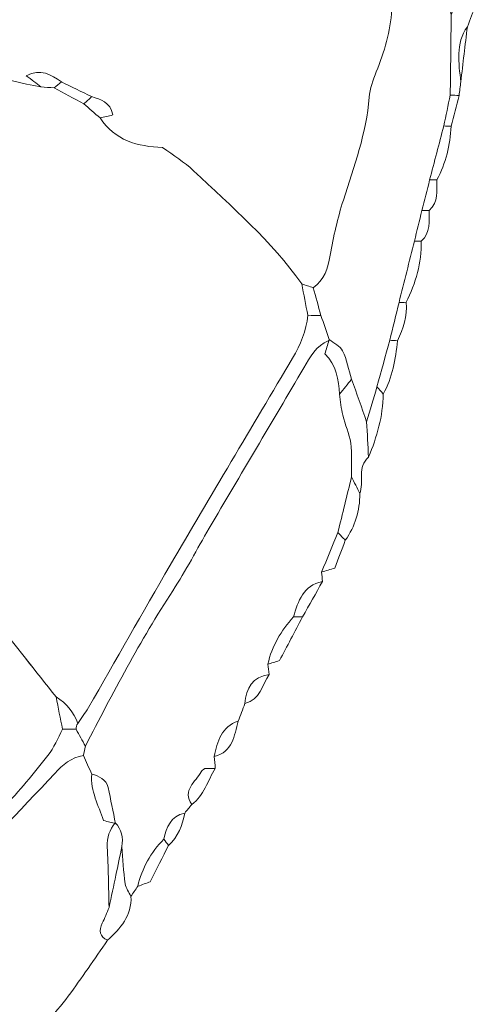
# Model space of a CAD drawing. Units: millimetres. Extents: x -20967 to 3563, y -850 to 22808.
# Drawn here: x -16209 to -15834, y 1792 to 2586 of the extents above; entities that cross this region are included whole.
import ezdxf

# ---------------------------------------------------------------- set-up
doc = ezdxf.new("R2010")
doc.units = ezdxf.units.MM
doc.layers.add('Layer 1', color=7, linetype='Continuous', lineweight=0)

msp = doc.modelspace()

# ---------------------------------------------------------------- linework, layer by layer
at = {"layer": 'Layer 1'}
for points, knots in [([(-15972.33, 2369.81), (-15975.41, 2370.83), (-15978.49, 2371.85), (-15981.58, 2372.88), (-16006.06, 2407.71), (-16038.34, 2435.1), (-16068.83, 2464.14), (-16076.21, 2471.17), (-16085.17, 2476.55), (-16093.87, 2483.03), (-16113.98, 2483.69), (-16132.44, 2488.66), (-16144.38, 2506.85), (-16140.97, 2507.63), (-16137.56, 2508.42), (-16133.99, 2509.23), (-16136.21, 2520.06), (-16144.02, 2521.6), (-16151.16, 2524), (-16159.31, 2527.99), (-16167.46, 2531.98), (-16175.62, 2535.97), (-16183.9, 2541.94), (-16192.36, 2546.94), (-16203.94, 2540.91), (-16199.62, 2537.65), (-16195.84, 2534.79), (-16192.06, 2531.94), (-16223.36, 2536.99), (-16252.73, 2547.48), (-16280.23, 2563.24), (-16274.15, 2563.78), (-16266.11, 2558.82), (-16262.19, 2570.66), (-16276.7, 2576.88), (-16289.98, 2583.83), (-16305.86, 2577.4), (-16308.56, 2580.1), (-16310.9, 2584.53), (-16314.04, 2585.2), (-16327.56, 2588.06), (-16341.32, 2589.82), (-16355, 2591.97), (-16400.69, 2599.89), (-16446.44, 2599.74), (-16492.22, 2592.8), (-16497.03, 2592.07), (-16502.71, 2592.12), (-16502.72, 2582.97), (-16482.85, 2576.91), (-16463.34, 2587.07), (-16443.53, 2585.85), (-16423.18, 2584.59), (-16402.71, 2585.32), (-16382.3, 2585.18), (-16366.18, 2581.91), (-16350.06, 2578.64), (-16333.93, 2575.37), (-16353.52, 2573.82), (-16372.81, 2575.14), (-16392.31, 2578.32), (-16416.74, 2582.31), (-16441.43, 2581.34), (-16466.09, 2577.57), (-16489.42, 2574), (-16512.98, 2571.93), (-16536.44, 2569.2), (-16535.58, 2570.83), (-16534.61, 2572.39), (-16533.52, 2573.87), (-16526.53, 2574.83), (-16518.36, 2574.04), (-16515.31, 2587.41), (-16527.39, 2584.34), (-16536.68, 2581.98), (-16545.96, 2579.62), (-16555.53, 2575.82), (-16565.1, 2572.02), (-16574.67, 2568.22), (-16582.2, 2563.84), (-16589.73, 2559.46), (-16597.26, 2555.08), (-16605.75, 2555.29), (-16611.78, 2551.54), (-16615.36, 2543.85), (-16622.04, 2544.5), (-16627.01, 2541.41), (-16631.67, 2536.96), (-16642.02, 2527.06), (-16652.63, 2517.41), (-16664.13, 2506.74), (-16667.4, 2506.74), (-16671.42, 2506.74), (-16675.44, 2506.74), (-16666.31, 2528.41), (-16659.99, 2550.81), (-16658, 2574.32), (-16657.47, 2577.95), (-16655.91, 2581.8), (-16656.62, 2585.17), (-16658.19, 2592.51), (-16654.66, 2597.69), (-16650.91, 2603.04), (-16644.86, 2623.46), (-16638.81, 2643.87), (-16632.76, 2664.29), (-16632.76, 2664.29), (-16633.06, 2663.54), (-16633.06, 2663.54), (-16624.79, 2672.48), (-16619.84, 2682.73), (-16620.48, 2695.21), (-16618.51, 2697.16), (-16616.54, 2699.11), (-16614.58, 2701.06), (-16606.91, 2701.67), (-16603.82, 2696.44), (-16601.23, 2690.58), (-16601.64, 2683.08), (-16604.75, 2674.9), (-16595.95, 2669.73), (-16595.95, 2669.73), (-16595.73, 2670.46), (-16595.73, 2670.46), (-16609.01, 2666.58), (-16608.97, 2655.44), (-16609.76, 2644.75), (-16612.38, 2643.12), (-16615, 2641.5), (-16618.73, 2639.2), (-16620.63, 2621.03), (-16631.55, 2603.43), (-16625.75, 2581.67), (-16622.72, 2579.74), (-16618.61, 2577.13), (-16614.49, 2574.52), (-16607.64, 2574.13), (-16601.11, 2572.55), (-16594.4, 2577.27), (-16586.48, 2582.86), (-16577.31, 2586.69), (-16568.69, 2591.28), (-16559.85, 2601.1), (-16546.51, 2600.06), (-16535.47, 2604.35), (-16464.61, 2631.93), (-16391.11, 2640.53), (-16315.51, 2631.85), (-16301.33, 2630.22), (-16286.97, 2629.66), (-16272.68, 2629.5), (-16261.16, 2629.37), (-16250.38, 2632.26), (-16243.3, 2642.7), (-16241.3, 2645.68), (-16239.29, 2648.67), (-16237.28, 2651.66), (-16227.49, 2658.56), (-16225.64, 2668.67), (-16225.95, 2679.66), (-16223.71, 2689.87), (-16221.46, 2700.07), (-16219.22, 2710.28), (-16211.09, 2721.29), (-16211.65, 2733.99), (-16212.1, 2746.67), (-16199.28, 2758.57), (-16199.84, 2774.06), (-16200.54, 2789.6), (-16203.05, 2804.01), (-16211.51, 2812.48), (-16225.93, 2814.99), (-16230.03, 2814.17), (-16234.13, 2813.35), (-16238.24, 2812.53), (-16241.26, 2821.6), (-16248.41, 2821.82), (-16256.11, 2820.85), (-16265.16, 2821.25), (-16274.2, 2821.64), (-16283.25, 2822.04), (-16312.11, 2829.45), (-16340.99, 2828.71), (-16369.89, 2822.28), (-16379.24, 2821.62), (-16388.59, 2820.95), (-16397.95, 2820.29), (-16410.36, 2818.88), (-16422.78, 2817.46), (-16435.2, 2816.05), (-16435.34, 2820.34), (-16435.47, 2824.62), (-16435.61, 2828.91), (-16429.23, 2832.74), (-16422.86, 2836.58), (-16416.48, 2840.41), (-16416.58, 2842.24), (-16416.69, 2844.07), (-16416.81, 2845.91), (-16412.45, 2843.92), (-16408.09, 2841.94), (-16404.76, 2840.43), (-16394.72, 2842.67), (-16385.88, 2843.91), (-16377.63, 2846.81), (-16373.45, 2848.27), (-16370.34, 2852.74), (-16366.74, 2855.85), (-16363.2, 2856.69), (-16359.65, 2857.53), (-16356.11, 2858.37), (-16350.48, 2856.18), (-16344.85, 2853.99), (-16343.92, 2853.63), (-16322.78, 2855.48), (-16306.53, 2857.78), (-16290.23, 2858.13), (-16263.48, 2858.7), (-16236.7, 2858.01), (-16209.94, 2857.85), (-16188.09, 2854.12), (-16166.24, 2850.39), (-16144.4, 2846.66), (-16132.56, 2840.56), (-16120.14, 2837.64), (-16106.8, 2839.91), (-16104.03, 2840.06), (-16101.27, 2840.2), (-16098.5, 2840.35), (-16095.12, 2824.82), (-16081.4, 2825.29), (-16070.1, 2822.02), (-16062.54, 2818.14), (-16055.21, 2813.48), (-16046.05, 2815.52), (-16043.65, 2815.4), (-16041.24, 2815.28), (-16038.84, 2815.16), (-16038.01, 2812.22), (-16037.17, 2809.29), (-16036, 2805.14), (-16024.65, 2800.24), (-16015.22, 2789.53), (-16000.58, 2790.27), (-15986.82, 2781.23), (-15973.06, 2772.2), (-15959.3, 2763.16), (-15956.56, 2757.9), (-15954.52, 2752.09), (-15950.93, 2747.5), (-15943.42, 2737.91), (-15935.08, 2728.97), (-15929.11, 2722.09), (-15921.55, 2722.09), (-15918.53, 2722.09), (-15915.52, 2722.09), (-15905.75, 2707.33), (-15895.99, 2692.57), (-15886.22, 2677.81), (-15887.6, 2674.56), (-15888.99, 2671.31), (-15890.37, 2668.06), (-15893.55, 2648.95), (-15896.83, 2629.92), (-15905.13, 2612.09), (-15907.65, 2606.69), (-15908.75, 2600.28), (-15909.02, 2594.26), (-15909.82, 2576.61), (-15914.9, 2560.2), (-15921.42, 2543.99), (-15924.07, 2537.42), (-15926.62, 2530.42), (-15927.13, 2523.46), (-15929.27, 2494.56), (-15939.41, 2467.84), (-15947.98, 2440.6), (-15952.55, 2426.06), (-15956, 2411.07), (-15958.68, 2396.05), (-15960.56, 2385.57), (-15963.22, 2376.2), (-15972.33, 2369.81)], [0, 0, 0, 0, 1, 1, 1, 2, 2, 2, 3, 3, 3, 4, 4, 4, 5, 5, 5, 6, 6, 6, 7, 7, 7, 8, 8, 8, 9, 9, 9, 10, 10, 10, 11, 11, 11, 12, 12, 12, 13, 13, 13, 14, 14, 14, 15, 15, 15, 16, 16, 16, 17, 17, 17, 18, 18, 18, 19, 19, 19, 20, 20, 20, 21, 21, 21, 22, 22, 22, 23, 23, 23, 24, 24, 24, 25, 25, 25, 26, 26, 26, 27, 27, 27, 28, 28, 28, 29, 29, 29, 30, 30, 30, 31, 31, 31, 32, 32, 32, 33, 33, 33, 34, 34, 34, 35, 35, 35, 36, 36, 36, 37, 37, 37, 38, 38, 38, 39, 39, 39, 40, 40, 40, 41, 41, 41, 42, 42, 42, 43, 43, 43, 44, 44, 44, 45, 45, 45, 46, 46, 46, 47, 47, 47, 48, 48, 48, 49, 49, 49, 50, 50, 50, 51, 51, 51, 52, 52, 52, 53, 53, 53, 54, 54, 54, 55, 55, 55, 56, 56, 56, 57, 57, 57, 58, 58, 58, 59, 59, 59, 60, 60, 60, 61, 61, 61, 62, 62, 62, 63, 63, 63, 64, 64, 64, 65, 65, 65, 66, 66, 66, 67, 67, 67, 68, 68, 68, 69, 69, 69, 70, 70, 70, 71, 71, 71, 72, 72, 72, 73, 73, 73, 74, 74, 74, 75, 75, 75, 76, 76, 76, 77, 77, 77, 78, 78, 78, 79, 79, 79, 80, 80, 80, 81, 81, 81, 82, 82, 82, 83, 83, 83, 84, 84, 84, 85, 85, 85, 86, 86, 86, 87, 87, 87, 88, 88, 88, 89, 89, 89, 90, 90, 90, 91, 91, 91, 92, 92, 92, 93, 93, 93, 94, 94, 94, 94]), ([(-15890.37, 2668.06), (-15884.78, 2656.61), (-15878.94, 2645.28), (-15873.7, 2633.68), (-15870.47, 2626.51), (-15868.17, 2618.92), (-15865.45, 2611.53), (-15863.93, 2604.32), (-15862.41, 2597.12), (-15860.9, 2589.92), (-15861.16, 2568.38), (-15861.43, 2546.84), (-15861.69, 2525.31), (-15863.44, 2516.98), (-15865.19, 2508.65), (-15866.94, 2500.33), (-15870.73, 2485.84), (-15874.53, 2471.35), (-15878.32, 2456.85), (-15880.4, 2448.61), (-15882.49, 2440.37), (-15884.57, 2432.13), (-15886.59, 2423.89), (-15888.61, 2415.65), (-15890.63, 2407.41), (-15894.77, 2390.92), (-15898.9, 2374.44), (-15903.04, 2357.96), (-15905.56, 2347.76), (-15908.07, 2337.56), (-15910.58, 2327.37), (-15914, 2314.9), (-15917.41, 2302.43), (-15920.83, 2289.96), (-15923.62, 2280.49), (-15926.4, 2271.01), (-15929.19, 2261.53), (-15933.23, 2273.02), (-15937.27, 2284.51), (-15941.32, 2296), (-15943.62, 2303.69), (-15945.11, 2311.79), (-15948.56, 2318.93), (-15950.44, 2322.8), (-15955.67, 2325.05), (-15959.39, 2328.03), (-15961.62, 2334.52), (-15963.86, 2341.01), (-15966.09, 2347.5), (-15968.17, 2354.94), (-15970.25, 2362.37), (-15972.33, 2369.81), (-15963.22, 2376.2), (-15960.56, 2385.57), (-15958.68, 2396.05), (-15956, 2411.07), (-15952.55, 2426.06), (-15947.98, 2440.6), (-15939.41, 2467.84), (-15929.27, 2494.56), (-15927.13, 2523.46), (-15926.62, 2530.42), (-15924.07, 2537.42), (-15921.42, 2543.99), (-15914.9, 2560.2), (-15909.82, 2576.61), (-15909.02, 2594.26), (-15908.75, 2600.28), (-15907.65, 2606.69), (-15905.13, 2612.09), (-15896.83, 2629.92), (-15893.55, 2648.95), (-15890.37, 2668.06)], [0, 0, 0, 0, 1, 1, 1, 2, 2, 2, 3, 3, 3, 4, 4, 4, 5, 5, 5, 6, 6, 6, 7, 7, 7, 8, 8, 8, 9, 9, 9, 10, 10, 10, 11, 11, 11, 12, 12, 12, 13, 13, 13, 14, 14, 14, 15, 15, 15, 16, 16, 16, 17, 17, 17, 18, 18, 18, 19, 19, 19, 20, 20, 20, 21, 21, 21, 22, 22, 22, 23, 23, 23, 24, 24, 24, 24]), ([(-15853.19, 2535.94), (-15853.65, 2532.26), (-15854.11, 2528.57), (-15854.57, 2524.88), (-15856.94, 2525.02), (-15859.32, 2525.17), (-15861.69, 2525.31), (-15861.43, 2546.84), (-15861.16, 2568.38), (-15860.9, 2589.92), (-15854.99, 2604.89), (-15845.21, 2618.77), (-15847.71, 2636.14), (-15847.71, 2638.21), (-15847.7, 2640.28), (-15847.69, 2642.35), (-15843.19, 2633.31), (-15838.7, 2624.27), (-15834.2, 2615.22), (-15838.76, 2603.64), (-15843.33, 2592.05), (-15847.89, 2580.46), (-15857.62, 2566.57), (-15854.79, 2551.18), (-15853.19, 2535.94)], [0, 0, 0, 0, 1, 1, 1, 2, 2, 2, 3, 3, 3, 4, 4, 4, 5, 5, 5, 6, 6, 6, 7, 7, 7, 8, 8, 8, 8]), ([(-16162.41, 2018.24), (-16165.81, 2027.3), (-16171.39, 2034.59), (-16179.83, 2039.58), (-16196.36, 2060.43), (-16212.73, 2081.39), (-16229.47, 2102.05), (-16237.84, 2112.38), (-16245.95, 2123.21), (-16255.82, 2131.97), (-16294.87, 2166.62), (-16332.96, 2202.58), (-16380.11, 2229.67), (-16399.91, 2231.82), (-16422.23, 2232.44), (-16434.65, 2254.52), (-16427.62, 2255.17), (-16421.62, 2244.63), (-16411.71, 2252.61), (-16421.13, 2261.61), (-16431.1, 2266.14), (-16441.6, 2269.84), (-16447.39, 2272.66), (-16453.19, 2275.48), (-16458.99, 2278.3), (-16465.6, 2285.05), (-16473.49, 2288.05), (-16482.14, 2288.39), (-16485.92, 2279.56), (-16480.37, 2278.1), (-16476.2, 2275.61), (-16474.5, 2274.59), (-16473.14, 2273.02), (-16471.63, 2271.7), (-16502.32, 2277.48), (-16530.89, 2289.4), (-16559.24, 2301.95), (-16559.24, 2301.96), (-16557.45, 2303.82), (-16557.45, 2303.82), (-16550.5, 2302.83), (-16543.55, 2301.84), (-16536.6, 2300.84), (-16526.97, 2295.38), (-16517.06, 2291.08), (-16505.33, 2291.46), (-16505.33, 2295.06), (-16505.33, 2296.89), (-16505.33, 2300.07), (-16512.84, 2302.63), (-16520.44, 2305.22), (-16528.05, 2307.82), (-16538.05, 2312.22), (-16548.05, 2316.6), (-16559.26, 2312), (-16573.67, 2326.23), (-16591.14, 2327.27), (-16609.96, 2325.39), (-16609.96, 2320.81), (-16609.96, 2317.92), (-16609.96, 2315.02), (-16638.3, 2314.4), (-16666.7, 2315), (-16701.67, 2314.31), (-16691.06, 2308.05), (-16686.81, 2305.54), (-16682.55, 2303.02), (-16684.63, 2302.45), (-16686.7, 2301.88), (-16688.78, 2301.3), (-16695.93, 2301.84), (-16703.09, 2302.37), (-16710.24, 2302.9), (-16719.36, 2306.19), (-16728.48, 2309.48), (-16737.6, 2312.76), (-16729.43, 2315.19), (-16719.06, 2312.35), (-16713.42, 2323.35), (-16723.01, 2329.94), (-16730.34, 2322.85), (-16738.12, 2320.03), (-16746.51, 2316.26), (-16754.9, 2312.48), (-16763.29, 2308.7), (-16767.14, 2309), (-16770.99, 2309.29), (-16774.84, 2309.59), (-16767.09, 2317.81), (-16760.67, 2326.63), (-16761.53, 2338.78), (-16756.53, 2341.81), (-16751.52, 2344.85), (-16745.93, 2348.25), (-16743.98, 2347.66), (-16741.04, 2346.78), (-16738.11, 2345.9), (-16735.21, 2343.43), (-16732.31, 2340.96), (-16729.98, 2338.97), (-16725.32, 2340.1), (-16722.22, 2340.46), (-16719.43, 2341.59), (-16665.6, 2363.36), (-16609.86, 2368.31), (-16552.82, 2359.81), (-16524.42, 2355.58), (-16496.23, 2349.92), (-16467.95, 2344.91), (-16450.67, 2335.66), (-16432.35, 2331.35), (-16412.74, 2333.59), (-16405.33, 2334.44), (-16398.89, 2336.8), (-16397.88, 2345.66), (-16391.87, 2350.75), (-16385.87, 2355.84), (-16379.86, 2360.93), (-16374.16, 2366.33), (-16368.45, 2371.73), (-16362.75, 2377.13), (-16349.85, 2383.45), (-16345.01, 2394.99), (-16342.69, 2408.15), (-16339.86, 2415.7), (-16337.03, 2423.25), (-16334.2, 2430.8), (-16324.77, 2440.94), (-16319.39, 2452.98), (-16317.42, 2466.61), (-16317.42, 2466.61), (-16317.87, 2465.75), (-16317.87, 2465.75), (-16311.15, 2468.69), (-16306.02, 2473.03), (-16304.31, 2480.58), (-16301.75, 2491.83), (-16302.53, 2502.41), (-16310.29, 2511.66), (-16320.65, 2518.13), (-16331.01, 2524.59), (-16341.37, 2531.06), (-16354.09, 2534.81), (-16366.81, 2538.55), (-16379.53, 2542.29), (-16391.48, 2544.94), (-16403.43, 2547.59), (-16415.38, 2550.23), (-16424.12, 2552.24), (-16432.76, 2555.3), (-16441.6, 2556.04), (-16467.64, 2558.22), (-16493.75, 2559.48), (-16519.84, 2561.1), (-16528.65, 2563.05), (-16537.47, 2565), (-16546.28, 2566.95), (-16543, 2567.7), (-16539.72, 2568.45), (-16536.44, 2569.2), (-16512.98, 2571.93), (-16489.42, 2574), (-16466.09, 2577.57), (-16441.43, 2581.34), (-16416.74, 2582.31), (-16392.31, 2578.32), (-16372.81, 2575.14), (-16353.52, 2573.82), (-16333.94, 2575.37), (-16324.42, 2575.78), (-16314.46, 2571.67), (-16305.55, 2578.19), (-16301.88, 2574.92), (-16298.59, 2571.01), (-16294.44, 2568.57), (-16290.14, 2566.05), (-16285, 2564.96), (-16280.23, 2563.24), (-16252.73, 2547.48), (-16223.36, 2536.99), (-16192.06, 2531.94), (-16188.56, 2531.65), (-16185.06, 2531.36), (-16181.55, 2531.07), (-16173.54, 2526.79), (-16165.53, 2522.51), (-16157.51, 2518.24), (-16153.13, 2514.44), (-16148.76, 2510.65), (-16144.38, 2506.85), (-16132.44, 2488.66), (-16113.98, 2483.69), (-16093.87, 2483.03), (-16085.17, 2476.55), (-16076.21, 2471.17), (-16068.83, 2464.14), (-16038.34, 2435.1), (-16006.06, 2407.71), (-15981.59, 2372.9), (-15979.95, 2364.44), (-15978.31, 2355.99), (-15976.66, 2347.54), (-15977.99, 2335.04), (-15982.47, 2323.83), (-15988.93, 2313), (-16022.1, 2257.41), (-16055.11, 2201.71), (-16087.8, 2145.83), (-16110.09, 2107.72), (-16131.72, 2069.23), (-16153.75, 2030.96), (-16156.31, 2026.53), (-16159.51, 2022.47), (-16162.41, 2018.24)], [0, 0, 0, 0, 1, 1, 1, 2, 2, 2, 3, 3, 3, 4, 4, 4, 5, 5, 5, 6, 6, 6, 7, 7, 7, 8, 8, 8, 9, 9, 9, 10, 10, 10, 11, 11, 11, 12, 12, 12, 13, 13, 13, 14, 14, 14, 15, 15, 15, 16, 16, 16, 17, 17, 17, 18, 18, 18, 19, 19, 19, 20, 20, 20, 21, 21, 21, 22, 22, 22, 23, 23, 23, 24, 24, 24, 25, 25, 25, 26, 26, 26, 27, 27, 27, 28, 28, 28, 29, 29, 29, 30, 30, 30, 31, 31, 31, 32, 32, 32, 33, 33, 33, 34, 34, 34, 35, 35, 35, 36, 36, 36, 37, 37, 37, 38, 38, 38, 39, 39, 39, 40, 40, 40, 41, 41, 41, 42, 42, 42, 43, 43, 43, 44, 44, 44, 45, 45, 45, 46, 46, 46, 47, 47, 47, 48, 48, 48, 49, 49, 49, 50, 50, 50, 51, 51, 51, 52, 52, 52, 53, 53, 53, 54, 54, 54, 55, 55, 55, 56, 56, 56, 57, 57, 57, 58, 58, 58, 59, 59, 59, 60, 60, 60, 61, 61, 61, 62, 62, 62, 63, 63, 63, 64, 64, 64, 65, 65, 65, 66, 66, 66, 67, 67, 67, 68, 68, 68, 69, 69, 69, 70, 70, 70, 71, 71, 71, 71]), ([(-15853.19, 2535.94), (-15854.79, 2551.18), (-15857.62, 2566.57), (-15847.89, 2580.46), (-15849.66, 2565.62), (-15851.43, 2550.78), (-15853.19, 2535.94)], [0, 0, 0, 0, 1, 1, 1, 2, 2, 2, 2]), ([(-16175.62, 2535.97), (-16177.6, 2534.34), (-16179.58, 2532.7), (-16181.55, 2531.07), (-16185.06, 2531.36), (-16188.56, 2531.65), (-16192.06, 2531.94), (-16195.84, 2534.79), (-16199.62, 2537.65), (-16203.94, 2540.91), (-16192.36, 2546.94), (-16183.9, 2541.94), (-16175.62, 2535.97)], [0, 0, 0, 0, 1, 1, 1, 2, 2, 2, 3, 3, 3, 4, 4, 4, 4]), ([(-16175.62, 2535.97), (-16167.46, 2531.98), (-16159.31, 2527.99), (-16151.16, 2524), (-16153.28, 2522.08), (-16155.39, 2520.16), (-16157.51, 2518.24), (-16165.53, 2522.51), (-16173.54, 2526.79), (-16181.55, 2531.07), (-16179.58, 2532.7), (-16177.6, 2534.34), (-16175.62, 2535.97)], [0, 0, 0, 0, 1, 1, 1, 2, 2, 2, 3, 3, 3, 4, 4, 4, 4]), ([(-16157.51, 2518.24), (-16155.39, 2520.16), (-16153.28, 2522.08), (-16151.16, 2524), (-16144.02, 2521.6), (-16136.21, 2520.06), (-16133.99, 2509.23), (-16137.56, 2508.42), (-16140.97, 2507.63), (-16144.38, 2506.85), (-16148.76, 2510.65), (-16153.13, 2514.44), (-16157.51, 2518.24)], [0, 0, 0, 0, 1, 1, 1, 2, 2, 2, 3, 3, 3, 4, 4, 4, 4]), ([(-15861.03, 2500.14), (-15863, 2500.2), (-15864.97, 2500.26), (-15866.94, 2500.33), (-15865.19, 2508.65), (-15863.44, 2516.98), (-15861.69, 2525.31), (-15859.32, 2525.17), (-15856.94, 2525.02), (-15854.57, 2524.88), (-15856.72, 2516.64), (-15858.87, 2508.39), (-15861.03, 2500.14)], [0, 0, 0, 0, 1, 1, 1, 2, 2, 2, 3, 3, 3, 4, 4, 4, 4]), ([(-15861.03, 2500.14), (-15861.71, 2484.89), (-15865.21, 2470.38), (-15872.52, 2456.89), (-15874.46, 2456.88), (-15876.39, 2456.86), (-15878.32, 2456.85), (-15874.53, 2471.35), (-15870.73, 2485.84), (-15866.94, 2500.33), (-15864.97, 2500.26), (-15863, 2500.2), (-15861.03, 2500.14)], [0, 0, 0, 0, 1, 1, 1, 2, 2, 2, 3, 3, 3, 4, 4, 4, 4]), ([(-15878.7, 2432.16), (-15880.66, 2432.15), (-15882.62, 2432.14), (-15884.57, 2432.13), (-15882.49, 2440.37), (-15880.4, 2448.61), (-15878.32, 2456.85), (-15876.39, 2456.86), (-15874.46, 2456.88), (-15872.52, 2456.89), (-15872.91, 2448.23), (-15870.95, 2438.98), (-15878.7, 2432.16)], [0, 0, 0, 0, 1, 1, 1, 2, 2, 2, 3, 3, 3, 4, 4, 4, 4]), ([(-15885.06, 2407.48), (-15886.92, 2407.45), (-15888.77, 2407.43), (-15890.63, 2407.41), (-15888.61, 2415.65), (-15886.59, 2423.89), (-15884.57, 2432.13), (-15882.62, 2432.14), (-15880.66, 2432.15), (-15878.7, 2432.16), (-15879.09, 2423.49), (-15877.17, 2414.22), (-15885.06, 2407.48)], [0, 0, 0, 0, 1, 1, 1, 2, 2, 2, 3, 3, 3, 4, 4, 4, 4]), ([(-15885.06, 2407.48), (-15884.74, 2389.89), (-15889.37, 2373.54), (-15897.41, 2358.04), (-15899.29, 2358.01), (-15901.17, 2357.99), (-15903.04, 2357.96), (-15898.9, 2374.44), (-15894.77, 2390.92), (-15890.63, 2407.41), (-15888.77, 2407.43), (-15886.92, 2407.45), (-15885.06, 2407.48)], [0, 0, 0, 0, 1, 1, 1, 2, 2, 2, 3, 3, 3, 4, 4, 4, 4]), ([(-15976.66, 2347.54), (-15978.31, 2355.99), (-15979.95, 2364.44), (-15981.58, 2372.88), (-15978.49, 2371.85), (-15975.41, 2370.83), (-15972.33, 2369.81), (-15970.25, 2362.37), (-15968.17, 2354.94), (-15966.09, 2347.5), (-15969.62, 2347.51), (-15973.14, 2347.52), (-15976.66, 2347.54)], [0, 0, 0, 0, 1, 1, 1, 2, 2, 2, 3, 3, 3, 4, 4, 4, 4]), ([(-15904.37, 2327.07), (-15906.44, 2327.17), (-15908.51, 2327.27), (-15910.58, 2327.37), (-15908.07, 2337.56), (-15905.56, 2347.76), (-15903.04, 2357.96), (-15901.17, 2357.99), (-15899.29, 2358.01), (-15897.41, 2358.04), (-15896.06, 2346.9), (-15899.44, 2336.81), (-15904.37, 2327.07)], [0, 0, 0, 0, 1, 1, 1, 2, 2, 2, 3, 3, 3, 4, 4, 4, 4]), ([(-16156.24, 1999.88), (-16158.75, 2004.41), (-16161.26, 2008.95), (-16163.77, 2013.48), (-16163.9, 2015.23), (-16163.44, 2016.82), (-16162.41, 2018.24), (-16159.51, 2022.47), (-16156.31, 2026.53), (-16153.75, 2030.96), (-16131.72, 2069.23), (-16110.09, 2107.72), (-16087.8, 2145.83), (-16055.11, 2201.71), (-16022.1, 2257.41), (-15988.93, 2313), (-15982.47, 2323.83), (-15977.99, 2335.04), (-15976.66, 2347.54), (-15973.14, 2347.52), (-15969.62, 2347.51), (-15966.09, 2347.5), (-15963.86, 2341.01), (-15961.62, 2334.52), (-15959.39, 2328.03), (-15959.39, 2328.03), (-15959.69, 2327.15), (-15959.69, 2327.15), (-15970.2, 2323.23), (-15974.78, 2313.83), (-15979.97, 2305.05), (-16005.45, 2261.94), (-16030.93, 2218.82), (-16056.32, 2175.66), (-16066.17, 2158.92), (-16075.03, 2141.55), (-16085.66, 2125.34), (-16112.07, 2085.1), (-16134.17, 2042.51), (-16156.24, 1999.88)], [0, 0, 0, 0, 1, 1, 1, 2, 2, 2, 3, 3, 3, 4, 4, 4, 5, 5, 5, 6, 6, 6, 7, 7, 7, 8, 8, 8, 9, 9, 9, 10, 10, 10, 11, 11, 11, 12, 12, 12, 13, 13, 13, 13]), ([(-16151.09, 1977.4), (-16153.33, 1982.33), (-16155.57, 1987.27), (-16157.8, 1992.22), (-16157.28, 1994.78), (-16156.76, 1997.33), (-16156.24, 1999.88), (-16134.17, 2042.51), (-16112.07, 2085.1), (-16085.66, 2125.34), (-16075.03, 2141.55), (-16066.17, 2158.92), (-16056.32, 2175.66), (-16030.93, 2218.82), (-16005.45, 2261.94), (-15979.97, 2305.05), (-15974.78, 2313.83), (-15970.2, 2323.23), (-15959.68, 2327.15), (-15960.78, 2323.53), (-15961.87, 2319.92), (-15962.93, 2316.42), (-15953.33, 2307.31), (-15952.16, 2295.62), (-15951.05, 2283.91), (-15950.23, 2278.24), (-15949.83, 2272.46), (-15948.48, 2266.92), (-15946.64, 2259.32), (-15943.13, 2252.03), (-15942.07, 2244.36), (-15940.84, 2235.48), (-15941.5, 2226.33), (-15941.34, 2217.3), (-15945.01, 2202.33), (-15948.68, 2187.35), (-15952.35, 2172.38), (-15956.75, 2161.7), (-15961.15, 2151.03), (-15965.56, 2140.35), (-15965.32, 2137.79), (-15965.09, 2135.22), (-15964.86, 2132.66), (-15980.6, 2129.69), (-15984.28, 2116.81), (-15988.26, 2104.19), (-15997.97, 2092.98), (-16005.82, 2080.78), (-16008.87, 2065.99), (-16008.52, 2063.26), (-16008.17, 2060.52), (-16007.81, 2057.75), (-16021.59, 2055.93), (-16026.41, 2046.65), (-16027.46, 2034.22), (-16029.23, 2029.5), (-16031.01, 2024.79), (-16032.79, 2020.07), (-16046.51, 2015.49), (-16049.7, 2003.74), (-16052.2, 1991.53), (-16051.93, 1988.29), (-16051.65, 1985.05), (-16051.38, 1981.8), (-16054.41, 1981.8), (-16057.44, 1981.8), (-16059.83, 1981.8), (-16061.25, 1980.61), (-16062.34, 1980.11), (-16062.78, 1979.28), (-16067.13, 1970.95), (-16078.34, 1964.53), (-16070.35, 1952.7), (-16072.26, 1950.44), (-16074.16, 1948.18), (-16076.07, 1945.91), (-16087.33, 1943.34), (-16090.8, 1934.58), (-16092.89, 1924.73), (-16103.61, 1914.12), (-16110.46, 1901.36), (-16114.01, 1886.76), (-16115.82, 1884.05), (-16117.63, 1881.35), (-16119.44, 1878.64), (-16121.06, 1882.01), (-16123.65, 1885.26), (-16124.13, 1888.79), (-16125.47, 1898.73), (-16125.94, 1908.78), (-16126.75, 1918.79), (-16125.53, 1926.08), (-16126.96, 1932.63), (-16132.19, 1938.11), (-16132.19, 1938.11), (-16131.88, 1937.31), (-16131.88, 1937.31), (-16133.88, 1947.04), (-16135.7, 1956.81), (-16137.95, 1966.48), (-16139.52, 1973.22), (-16145.17, 1975.6), (-16151.09, 1977.4)], [0, 0, 0, 0, 1, 1, 1, 2, 2, 2, 3, 3, 3, 4, 4, 4, 5, 5, 5, 6, 6, 6, 7, 7, 7, 8, 8, 8, 9, 9, 9, 10, 10, 10, 11, 11, 11, 12, 12, 12, 13, 13, 13, 14, 14, 14, 15, 15, 15, 16, 16, 16, 17, 17, 17, 18, 18, 18, 19, 19, 19, 20, 20, 20, 21, 21, 21, 22, 22, 22, 23, 23, 23, 24, 24, 24, 25, 25, 25, 26, 26, 26, 27, 27, 27, 28, 28, 28, 29, 29, 29, 30, 30, 30, 31, 31, 31, 32, 32, 32, 33, 33, 33, 34, 34, 34, 34]), ([(-15941.32, 2296), (-15944.56, 2291.97), (-15947.8, 2287.94), (-15951.05, 2283.91), (-15952.16, 2295.62), (-15953.33, 2307.31), (-15962.93, 2316.42), (-15961.87, 2319.92), (-15960.78, 2323.53), (-15959.68, 2327.15), (-15959.69, 2327.15), (-15959.39, 2328.03), (-15959.39, 2328.03), (-15955.67, 2325.05), (-15950.44, 2322.8), (-15948.56, 2318.93), (-15945.11, 2311.79), (-15943.62, 2303.69), (-15941.32, 2296)], [0, 0, 0, 0, 1, 1, 1, 2, 2, 2, 3, 3, 3, 4, 4, 4, 5, 5, 5, 6, 6, 6, 6]), ([(-15904.37, 2327.07), (-15905.58, 2312.02), (-15908.55, 2297.43), (-15915.79, 2283.97), (-15917.47, 2285.97), (-15919.15, 2287.97), (-15920.83, 2289.96), (-15917.41, 2302.43), (-15914, 2314.9), (-15910.58, 2327.37), (-15908.51, 2327.27), (-15906.44, 2327.17), (-15904.37, 2327.07)], [0, 0, 0, 0, 1, 1, 1, 2, 2, 2, 3, 3, 3, 4, 4, 4, 4]), ([(-16466.16, 1696.62), (-16471.13, 1708.53), (-16476.1, 1720.45), (-16480.84, 1731.79), (-16484.91, 1732.56), (-16487.88, 1733.11), (-16490.84, 1733.67), (-16496.12, 1743.54), (-16500.11, 1754.43), (-16506.94, 1763.08), (-16521.06, 1780.93), (-16532.92, 1799.76), (-16539.57, 1822.66), (-16545.88, 1825.66), (-16552.21, 1828.67), (-16558.55, 1831.68), (-16564.51, 1841.46), (-16568.38, 1853.87), (-16583.82, 1851.71), (-16591.61, 1862.46), (-16598.33, 1874.22), (-16607.38, 1883.78), (-16652, 1930.89), (-16701.47, 1972.74), (-16753.96, 2010.59), (-16777.82, 2027.79), (-16801.57, 2046.7), (-16830.93, 2055.08), (-16832.66, 2069.93), (-16844.76, 2071.07), (-16855.68, 2073.79), (-16867.76, 2078.55), (-16879.84, 2083.31), (-16891.92, 2088.07), (-16892.4, 2095.67), (-16892.89, 2103.27), (-16893.38, 2110.86), (-16889.9, 2112.59), (-16886.41, 2115.81), (-16882.96, 2115.77), (-16872.78, 2115.67), (-16862.41, 2115.27), (-16852.49, 2113.19), (-16829.52, 2108.37), (-16806.77, 2102.5), (-16783.93, 2097.06), (-16778.84, 2093.85), (-16773.76, 2090.63), (-16768.68, 2087.42), (-16741.57, 2065.09), (-16709.23, 2052.43), (-16677.36, 2039.28), (-16665.01, 2034.19), (-16651.2, 2034.83), (-16639.99, 2044.92), (-16633.35, 2048.67), (-16627.77, 2053.28), (-16626.47, 2061.4), (-16600.7, 2078.99), (-16585.25, 2105.96), (-16565.22, 2128.77), (-16562.3, 2128.77), (-16559.37, 2128.77), (-16553.9, 2128.77), (-16547.85, 2136.65), (-16540.83, 2145.8), (-16533.81, 2154.95), (-16529.91, 2159.94), (-16526.01, 2164.93), (-16522.12, 2169.91), (-16512.81, 2174.45), (-16505.45, 2180.9), (-16503.54, 2191.51), (-16501.77, 2201.38), (-16501.09, 2211.35), (-16509.38, 2219.25), (-16523.34, 2233.11), (-16539.89, 2242.27), (-16559.1, 2246.58), (-16559.1, 2246.58), (-16558.99, 2246.47), (-16558.99, 2246.47), (-16560.95, 2248.59), (-16562.92, 2250.71), (-16564.88, 2252.84), (-16569.69, 2268.02), (-16582.96, 2269.13), (-16595.59, 2271.29), (-16599.3, 2271.23), (-16603.01, 2271.17), (-16606.72, 2271.1), (-16615.03, 2287.16), (-16630.23, 2287.96), (-16645.5, 2288.61), (-16657.85, 2293.42), (-16670.2, 2298.22), (-16682.55, 2303.02), (-16686.81, 2305.54), (-16691.06, 2308.05), (-16701.67, 2314.31), (-16666.7, 2315), (-16638.3, 2314.4), (-16609.96, 2315.02), (-16606.61, 2310.67), (-16606.61, 2310.67), (-16611.92, 2309.52), (-16594.36, 2307), (-16576.8, 2304.47), (-16559.24, 2301.95), (-16530.89, 2289.4), (-16502.32, 2277.48), (-16471.63, 2271.7), (-16469.64, 2271.81), (-16467.66, 2272.06), (-16465.7, 2272.46), (-16459.71, 2270.03), (-16453.71, 2267.6), (-16447.71, 2265.17), (-16443.36, 2261.62), (-16439, 2258.07), (-16434.65, 2254.52), (-16422.23, 2232.44), (-16399.91, 2231.82), (-16380.11, 2229.67), (-16332.96, 2202.58), (-16294.87, 2166.62), (-16255.82, 2131.97), (-16245.95, 2123.21), (-16237.84, 2112.38), (-16229.47, 2102.05), (-16212.73, 2081.39), (-16196.36, 2060.43), (-16179.84, 2039.59), (-16178.13, 2030.89), (-16176.41, 2022.19), (-16174.7, 2013.49), (-16178.56, 2006.36), (-16181.52, 1998.52), (-16186.47, 1992.24), (-16197.85, 1977.78), (-16209.77, 1963.68), (-16222.24, 1950.14), (-16253.46, 1916.26), (-16285.28, 1882.93), (-16316.55, 1849.09), (-16358.21, 1803.99), (-16399.66, 1758.68), (-16441.01, 1713.3), (-16448.1, 1705.53), (-16455.67, 1699.01), (-16466.16, 1696.62)], [0, 0, 0, 0, 1, 1, 1, 2, 2, 2, 3, 3, 3, 4, 4, 4, 5, 5, 5, 6, 6, 6, 7, 7, 7, 8, 8, 8, 9, 9, 9, 10, 10, 10, 11, 11, 11, 12, 12, 12, 13, 13, 13, 14, 14, 14, 15, 15, 15, 16, 16, 16, 17, 17, 17, 18, 18, 18, 19, 19, 19, 20, 20, 20, 21, 21, 21, 22, 22, 22, 23, 23, 23, 24, 24, 24, 25, 25, 25, 26, 26, 26, 27, 27, 27, 28, 28, 28, 29, 29, 29, 30, 30, 30, 31, 31, 31, 32, 32, 32, 33, 33, 33, 34, 34, 34, 35, 35, 35, 36, 36, 36, 37, 37, 37, 38, 38, 38, 39, 39, 39, 40, 40, 40, 41, 41, 41, 42, 42, 42, 43, 43, 43, 44, 44, 44, 45, 45, 45, 46, 46, 46, 47, 47, 47, 48, 48, 48, 49, 49, 49, 50, 50, 50, 50]), ([(-15941.34, 2217.3), (-15941.5, 2226.33), (-15940.84, 2235.48), (-15942.07, 2244.36), (-15943.13, 2252.03), (-15946.64, 2259.32), (-15948.48, 2266.92), (-15949.83, 2272.46), (-15950.23, 2278.24), (-15951.05, 2283.91), (-15947.8, 2287.94), (-15944.56, 2291.97), (-15941.32, 2296), (-15937.27, 2284.51), (-15933.23, 2273.02), (-15929.19, 2261.53), (-15928.68, 2252.07), (-15928.18, 2242.61), (-15927.67, 2233.15), (-15936.94, 2224.97), (-15931.17, 2213.21), (-15934.72, 2203.67), (-15936.93, 2208.21), (-15939.13, 2212.76), (-15941.34, 2217.3)], [0, 0, 0, 0, 1, 1, 1, 2, 2, 2, 3, 3, 3, 4, 4, 4, 5, 5, 5, 6, 6, 6, 7, 7, 7, 8, 8, 8, 8]), ([(-15920.83, 2289.96), (-15919.15, 2287.97), (-15917.47, 2285.97), (-15915.79, 2283.97), (-15916.06, 2266.17), (-15920.78, 2249.4), (-15927.67, 2233.15), (-15928.18, 2242.61), (-15928.68, 2252.07), (-15929.19, 2261.53), (-15926.4, 2271.01), (-15923.62, 2280.49), (-15920.83, 2289.96)], [0, 0, 0, 0, 1, 1, 1, 2, 2, 2, 3, 3, 3, 4, 4, 4, 4]), ([(-15941.34, 2217.3), (-15939.13, 2212.76), (-15936.93, 2208.21), (-15934.72, 2203.67), (-15934.62, 2189.87), (-15938.47, 2177.29), (-15946.4, 2165.97), (-15948.39, 2168.11), (-15950.37, 2170.24), (-15952.35, 2172.38), (-15948.68, 2187.35), (-15945.01, 2202.33), (-15941.34, 2217.3)], [0, 0, 0, 0, 1, 1, 1, 2, 2, 2, 3, 3, 3, 4, 4, 4, 4]), ([(-15952.35, 2172.38), (-15950.37, 2170.24), (-15948.39, 2168.11), (-15946.4, 2165.97), (-15949.15, 2158.79), (-15951.89, 2151.61), (-15954.95, 2143.6), (-15958.28, 2142.58), (-15961.92, 2141.47), (-15965.56, 2140.35), (-15961.15, 2151.03), (-15956.75, 2161.7), (-15952.35, 2172.38)], [0, 0, 0, 0, 1, 1, 1, 2, 2, 2, 3, 3, 3, 4, 4, 4, 4]), ([(-15980.89, 2104.3), (-15983.35, 2104.26), (-15985.8, 2104.22), (-15988.26, 2104.19), (-15984.28, 2116.81), (-15980.6, 2129.69), (-15964.86, 2132.66), (-15970.21, 2123.21), (-15975.55, 2113.75), (-15980.89, 2104.3)], [0, 0, 0, 0, 1, 1, 1, 2, 2, 2, 3, 3, 3, 3]), ([(-16008.87, 2065.99), (-16005.82, 2080.78), (-15997.97, 2092.98), (-15988.26, 2104.19), (-15985.8, 2104.22), (-15983.35, 2104.26), (-15980.89, 2104.3), (-15987.2, 2092.27), (-15993.52, 2080.25), (-15999.48, 2068.9), (-16003.25, 2067.73), (-16006.06, 2066.86), (-16008.87, 2065.99)], [0, 0, 0, 0, 1, 1, 1, 2, 2, 2, 3, 3, 3, 4, 4, 4, 4]), ([(-16027.46, 2034.22), (-16026.41, 2046.65), (-16021.59, 2055.93), (-16007.81, 2057.75), (-16013.72, 2049.4), (-16015.18, 2037.3), (-16027.46, 2034.22)], [0, 0, 0, 0, 1, 1, 1, 2, 2, 2, 2]), ([(-16174.7, 2013.49), (-16176.41, 2022.19), (-16178.13, 2030.89), (-16179.83, 2039.58), (-16171.39, 2034.59), (-16165.81, 2027.3), (-16162.4, 2018.24), (-16163.44, 2016.82), (-16163.9, 2015.23), (-16163.77, 2013.48), (-16167.41, 2013.49), (-16171.06, 2013.49), (-16174.7, 2013.49)], [0, 0, 0, 0, 1, 1, 1, 2, 2, 2, 3, 3, 3, 4, 4, 4, 4]), ([(-16052.2, 1991.53), (-16049.7, 2003.74), (-16046.51, 2015.49), (-16032.79, 2020.07), (-16036.13, 2008.43), (-16037.13, 1995.2), (-16052.2, 1991.53)], [0, 0, 0, 0, 1, 1, 1, 2, 2, 2, 2]), ([(-16448.35, 1676.1), (-16450.15, 1676.42), (-16451.84, 1677.01), (-16453.45, 1677.87), (-16457.71, 1684.18), (-16461.97, 1690.5), (-16466.23, 1696.82), (-16466.23, 1696.82), (-16466.16, 1696.62), (-16466.16, 1696.62), (-16455.67, 1699.01), (-16448.1, 1705.53), (-16441.01, 1713.3), (-16399.66, 1758.68), (-16358.21, 1803.99), (-16316.55, 1849.09), (-16285.28, 1882.93), (-16253.46, 1916.26), (-16222.24, 1950.14), (-16209.77, 1963.68), (-16197.85, 1977.78), (-16186.47, 1992.24), (-16181.52, 1998.52), (-16178.56, 2006.36), (-16174.7, 2013.49), (-16171.06, 2013.49), (-16167.41, 2013.49), (-16163.77, 2013.48), (-16161.26, 2008.95), (-16158.75, 2004.41), (-16156.24, 1999.88), (-16156.76, 1997.33), (-16157.28, 1994.78), (-16157.8, 1992.22), (-16167.7, 1990.97), (-16174.46, 1984.8), (-16180.91, 1977.91), (-16209.76, 1947.09), (-16239.08, 1916.71), (-16267.49, 1885.49), (-16297.93, 1852.04), (-16327.2, 1817.51), (-16357.66, 1784.07), (-16374.29, 1765.81), (-16392.57, 1749.05), (-16409.68, 1731.21), (-16425.35, 1714.86), (-16440.69, 1698.13), (-16448.35, 1676.1)], [0, 0, 0, 0, 1, 1, 1, 2, 2, 2, 3, 3, 3, 4, 4, 4, 5, 5, 5, 6, 6, 6, 7, 7, 7, 8, 8, 8, 9, 9, 9, 10, 10, 10, 11, 11, 11, 12, 12, 12, 13, 13, 13, 14, 14, 14, 15, 15, 15, 16, 16, 16, 16]), ([(-16441.78, 1637.14), (-16441.57, 1639.38), (-16441.36, 1641.61), (-16441.15, 1643.85), (-16436.72, 1656.13), (-16446.67, 1665.19), (-16448.35, 1676.1), (-16440.69, 1698.13), (-16425.35, 1714.86), (-16409.68, 1731.21), (-16392.57, 1749.05), (-16374.29, 1765.81), (-16357.66, 1784.07), (-16327.2, 1817.51), (-16297.93, 1852.04), (-16267.49, 1885.49), (-16239.08, 1916.71), (-16209.76, 1947.09), (-16180.91, 1977.91), (-16174.46, 1984.8), (-16167.7, 1990.97), (-16157.81, 1992.21), (-16155.57, 1987.27), (-16153.33, 1982.33), (-16151.09, 1977.4), (-16152.24, 1963.6), (-16145.6, 1951.99), (-16141.6, 1939.93), (-16137.71, 1938.88), (-16134.8, 1938.1), (-16131.88, 1937.31), (-16131.88, 1937.31), (-16132.19, 1938.11), (-16132.19, 1938.11), (-16136.57, 1932.31), (-16139.12, 1926.21), (-16138.65, 1918.49), (-16137.67, 1902.28), (-16137.57, 1886.01), (-16137.11, 1869.76), (-16138.94, 1865.49), (-16140.6, 1861.13), (-16142.65, 1856.96), (-16145.67, 1850.87), (-16144.63, 1846.27), (-16138.34, 1843.19), (-16148.86, 1828.14), (-16159.16, 1812.93), (-16170, 1798.11), (-16175.42, 1790.69), (-16181.84, 1783.99), (-16187.81, 1776.97), (-16201.55, 1778.3), (-16206.77, 1768.18), (-16212.45, 1758.67), (-16228.99, 1737.93), (-16245.54, 1717.2), (-16262.08, 1696.46), (-16275.92, 1697.99), (-16281.11, 1687.85), (-16286.69, 1678.24), (-16303.23, 1657.51), (-16319.77, 1636.78), (-16336.32, 1616.05), (-16350.25, 1617.71), (-16355.39, 1607.52), (-16360.92, 1597.83), (-16379.11, 1576.98), (-16392.8, 1552.14), (-16415.99, 1535.7), (-16416.19, 1549.84), (-16415.79, 1564.04), (-16416.88, 1578.11), (-16417.4, 1584.92), (-16420.74, 1591.5), (-16422.81, 1598.18), (-16422.81, 1598.18), (-16422.51, 1597.36), (-16422.51, 1597.36), (-16421.82, 1610.81), (-16426.44, 1622.66), (-16432.58, 1633.6), (-16436.2, 1634.99), (-16438.99, 1636.07), (-16441.78, 1637.14)], [0, 0, 0, 0, 1, 1, 1, 2, 2, 2, 3, 3, 3, 4, 4, 4, 5, 5, 5, 6, 6, 6, 7, 7, 7, 8, 8, 8, 9, 9, 9, 10, 10, 10, 11, 11, 11, 12, 12, 12, 13, 13, 13, 14, 14, 14, 15, 15, 15, 16, 16, 16, 17, 17, 17, 18, 18, 18, 19, 19, 19, 20, 20, 20, 21, 21, 21, 22, 22, 22, 23, 23, 23, 24, 24, 24, 25, 25, 25, 26, 26, 26, 27, 27, 27, 28, 28, 28, 28]), ([(-16070.35, 1952.7), (-16078.34, 1964.53), (-16067.13, 1970.95), (-16062.78, 1979.28), (-16062.34, 1980.11), (-16061.25, 1980.61), (-16059.83, 1981.8), (-16057.44, 1981.8), (-16054.41, 1981.8), (-16051.38, 1981.8), (-16057.62, 1972.05), (-16060.4, 1960.04), (-16070.35, 1952.7)], [0, 0, 0, 0, 1, 1, 1, 2, 2, 2, 3, 3, 3, 4, 4, 4, 4]), ([(-16151.09, 1977.4), (-16145.17, 1975.6), (-16139.52, 1973.22), (-16137.95, 1966.48), (-16135.7, 1956.81), (-16133.88, 1947.04), (-16131.88, 1937.31), (-16134.8, 1938.1), (-16137.71, 1938.88), (-16141.6, 1939.93), (-16145.6, 1951.99), (-16152.24, 1963.6), (-16151.09, 1977.4)], [0, 0, 0, 0, 1, 1, 1, 2, 2, 2, 3, 3, 3, 4, 4, 4, 4]), ([(-16089.14, 1919.74), (-16090.39, 1921.4), (-16091.64, 1923.07), (-16092.89, 1924.73), (-16090.8, 1934.58), (-16087.33, 1943.34), (-16076.07, 1945.91), (-16078, 1935.98), (-16081.23, 1926.69), (-16089.14, 1919.74)], [0, 0, 0, 0, 1, 1, 1, 2, 2, 2, 3, 3, 3, 3]), ([(-16126.75, 1918.79), (-16128.37, 1911.09), (-16129.98, 1903.39), (-16131.61, 1895.69), (-16133.43, 1887.04), (-16135.27, 1878.4), (-16137.11, 1869.76), (-16137.57, 1886.01), (-16137.67, 1902.28), (-16138.65, 1918.49), (-16139.12, 1926.21), (-16136.57, 1932.31), (-16132.19, 1938.11), (-16126.96, 1932.63), (-16125.53, 1926.08), (-16126.75, 1918.79)], [0, 0, 0, 0, 1, 1, 1, 2, 2, 2, 3, 3, 3, 4, 4, 4, 5, 5, 5, 5]), ([(-16114.01, 1886.76), (-16110.46, 1901.36), (-16103.61, 1914.12), (-16092.89, 1924.73), (-16091.64, 1923.07), (-16090.39, 1921.4), (-16089.14, 1919.74), (-16093.91, 1910.24), (-16098.67, 1900.75), (-16103.88, 1890.39), (-16106.82, 1889.34), (-16110.41, 1888.05), (-16114.01, 1886.76)], [0, 0, 0, 0, 1, 1, 1, 2, 2, 2, 3, 3, 3, 4, 4, 4, 4]), ([(-16126.75, 1918.79), (-16125.94, 1908.78), (-16125.47, 1898.73), (-16124.13, 1888.79), (-16123.65, 1885.26), (-16121.06, 1882.01), (-16119.44, 1878.64), (-16118.64, 1863.04), (-16127.98, 1852.85), (-16138.34, 1843.19), (-16144.63, 1846.27), (-16145.67, 1850.87), (-16142.65, 1856.96), (-16140.6, 1861.13), (-16138.94, 1865.49), (-16137.11, 1869.76), (-16135.27, 1878.4), (-16133.43, 1887.04), (-16131.61, 1895.69), (-16129.98, 1903.39), (-16128.37, 1911.09), (-16126.75, 1918.79)], [0, 0, 0, 0, 1, 1, 1, 2, 2, 2, 3, 3, 3, 4, 4, 4, 5, 5, 5, 6, 6, 6, 7, 7, 7, 7])]:
    msp.add_open_spline(points, degree=3, knots=knots, dxfattribs=at)

doc.saveas('drawing.dxf')
